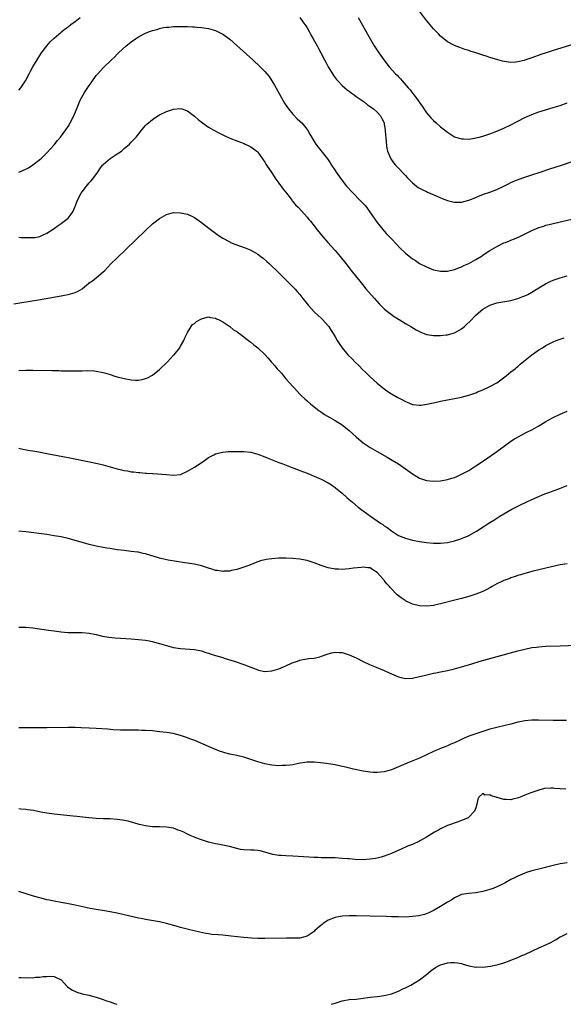
# Model space of a CAD drawing. Units: inches. Extents: x 2517000 to 2520000, y 1536000 to 1539000.
# Drawn here: x 2517269 to 2517424, y 1536000 to 1536280 of the extents above; entities that cross this region are included whole.
import ezdxf

# ---------------------------------------------------------------- set-up
doc = ezdxf.new("R2010")
doc.units = ezdxf.units.IN
doc.header["$MEASUREMENT"] = 0
doc.layers.add('LD25171536_10ft', color=73, linetype='Continuous')

msp = doc.modelspace()

# ---------------------------------------------------------------- linework, layer by layer
at = {"layer": 'LD25171536_10ft'}
for points, elevation in [([(2517428.2, 1536273.8), (2517421, 1536271.62), (2517419.01, 1536270.99), (2517417.52, 1536270.48), (2517415, 1536269.55), (2517413, 1536268.85), (2517412.8, 1536268.8), (2517411, 1536268.37), (2517410.28, 1536268.28), (2517409, 1536268.24), (2517408.29, 1536268.29), (2517406.61, 1536268.61), (2517405.32, 1536269), (2517403, 1536269.68), (2517401.99, 1536270.01), (2517401, 1536270.29), (2517399.07, 1536270.93), (2517397.43, 1536271.43), (2517397, 1536271.59), (2517395.91, 1536271.91), (2517394.45, 1536272.45), (2517393, 1536273.05), (2517391, 1536274.14), (2517389, 1536275.71), (2517388.38, 1536276.38), (2517387, 1536277.78), (2517385.55, 1536279.55), (2517385, 1536280.16), (2517383, 1536282.83)], 7100), ([(2517269, 1536260.36), (2517269.53, 1536261), (2517270.93, 1536263), (2517271.96, 1536265), (2517272.29, 1536265.71), (2517273, 1536267), (2517274.17, 1536269), (2517274.5, 1536269.49), (2517275.47, 1536271), (2517276.97, 1536273), (2517277.94, 1536274.06), (2517279, 1536275.11), (2517281, 1536276.82), (2517281.24, 1536277), (2517282.2, 1536277.8), (2517283, 1536278.39), (2517283.34, 1536278.66), (2517283.83, 1536279), (2517285, 1536279.93), (2517286.41, 1536281)], 7120), ([(2517349, 1536281.05), (2517349.84, 1536279.84), (2517350.64, 1536278.64), (2517351, 1536278.08), (2517351.63, 1536277), (2517352.11, 1536276.11), (2517352.75, 1536275), (2517353.84, 1536273), (2517354.23, 1536272.23), (2517354.95, 1536271), (2517355.96, 1536269), (2517356.34, 1536268.34), (2517357, 1536267), (2517358.25, 1536265), (2517358.56, 1536264.56), (2517359.41, 1536263.41), (2517359.77, 1536263), (2517361, 1536261.69), (2517361.78, 1536261), (2517362.41, 1536260.41), (2517363, 1536260.02), (2517363.55, 1536259.55), (2517364.43, 1536259), (2517365, 1536258.58), (2517366.4, 1536257.6), (2517367.23, 1536257), (2517368.2, 1536256.2), (2517369, 1536255.7), (2517369.38, 1536255.38), (2517369.96, 1536255), (2517371, 1536254.07), (2517371.94, 1536253), (2517372.31, 1536252.31), (2517372.92, 1536251), (2517373, 1536250.61), (2517373.27, 1536249), (2517373.37, 1536247.37), (2517373.43, 1536247), (2517373.5, 1536245.5), (2517373.74, 1536243.74), (2517373.9, 1536243), (2517374.54, 1536241.46), (2517374.72, 1536241), (2517374.82, 1536240.82), (2517375.65, 1536239.65), (2517376.21, 1536239), (2517377, 1536238.14), (2517378.54, 1536236.54), (2517379, 1536236.02), (2517379.49, 1536235.49), (2517381, 1536233.95), (2517382.2, 1536233), (2517382.66, 1536232.66), (2517383.92, 1536231.92), (2517385, 1536231.44), (2517385.29, 1536231.29), (2517387.74, 1536230.26), (2517389.5, 1536229.5), (2517391, 1536228.93), (2517392.53, 1536228.53), (2517393, 1536228.42), (2517395, 1536228.42), (2517397, 1536228.97), (2517399, 1536229.81), (2517399.82, 1536230.18), (2517401, 1536230.63), (2517401.26, 1536230.74), (2517403, 1536231.29), (2517405, 1536232.02), (2517407, 1536233), (2517408.31, 1536233.69), (2517409, 1536234.02), (2517409.68, 1536234.32), (2517411.11, 1536234.89), (2517413, 1536235.56), (2517415, 1536236.23), (2517417.38, 1536237), (2517420.08, 1536237.92), (2517423.41, 1536239), (2517427, 1536240.2)], 7120), ([(2517365.58, 1536281), (2517366.82, 1536278.82), (2517368.25, 1536276.25), (2517368.93, 1536275), (2517370.1, 1536273), (2517371.4, 1536271), (2517372.83, 1536269), (2517374.4, 1536267), (2517376.2, 1536265), (2517376.61, 1536264.61), (2517377, 1536264.16), (2517377.59, 1536263.59), (2517378.05, 1536263), (2517379.78, 1536261), (2517380.39, 1536260.39), (2517381, 1536259.51), (2517381.25, 1536259.25), (2517382.54, 1536257.46), (2517382.89, 1536257), (2517383, 1536256.82), (2517383.76, 1536255.76), (2517385, 1536253.93), (2517386.36, 1536252.36), (2517387, 1536251.71), (2517387.75, 1536251), (2517389, 1536249.89), (2517390.12, 1536249), (2517391, 1536248.34), (2517393, 1536247.08), (2517395, 1536246.44), (2517395.55, 1536246.45), (2517397, 1536246.4), (2517398.68, 1536246.68), (2517399, 1536246.74), (2517400, 1536247), (2517401, 1536247.28), (2517403, 1536247.92), (2517405, 1536248.62), (2517407, 1536249.48), (2517409, 1536250.49), (2517411, 1536251.55), (2517413, 1536252.55), (2517415, 1536253.41), (2517417, 1536254.17), (2517417.62, 1536254.38), (2517419.13, 1536254.87), (2517421, 1536255.39), (2517423, 1536256), (2517425, 1536256.75)], 7110), ([(2517269.01, 1536237), (2517271, 1536237.87), (2517271.74, 1536238.26), (2517273, 1536239.05), (2517275, 1536240.61), (2517275.43, 1536241), (2517277, 1536242.51), (2517279, 1536244.77), (2517279.97, 1536246.03), (2517280.82, 1536247), (2517282.32, 1536249), (2517283, 1536250), (2517283.62, 1536251), (2517284.63, 1536253), (2517285.76, 1536255.76), (2517286.25, 1536257), (2517286.48, 1536257.52), (2517287.16, 1536258.84), (2517287.68, 1536259.68), (2517289, 1536261.71), (2517289.56, 1536262.44), (2517291, 1536264.49), (2517291.45, 1536265), (2517293, 1536266.7), (2517295.4, 1536269), (2517296.24, 1536269.76), (2517297, 1536270.62), (2517297.37, 1536271), (2517299.51, 1536273), (2517300.37, 1536273.63), (2517301, 1536274.14), (2517302.17, 1536275), (2517303, 1536275.5), (2517305, 1536276.55), (2517306.14, 1536277), (2517306.78, 1536277.22), (2517307, 1536277.31), (2517308.37, 1536277.63), (2517309, 1536277.87), (2517310.14, 1536278.14), (2517311, 1536278.27), (2517311.7, 1536278.3), (2517313, 1536278.46), (2517315.5, 1536278.5), (2517317, 1536278.47), (2517318.39, 1536278.39), (2517319, 1536278.37), (2517319.68, 1536278.32), (2517321, 1536278.18), (2517323, 1536277.88), (2517325, 1536277.34), (2517327, 1536276.32), (2517329, 1536274.82), (2517331, 1536273.08), (2517335.54, 1536269), (2517337.69, 1536267), (2517339, 1536265.67), (2517339.58, 1536265), (2517340.22, 1536264.21), (2517341.03, 1536263.03), (2517341.78, 1536261.78), (2517344.63, 1536256.63), (2517345.4, 1536255.4), (2517345.7, 1536255), (2517347, 1536253.47), (2517348.21, 1536252.21), (2517349, 1536251.53), (2517349.51, 1536251), (2517351, 1536249.16), (2517351.1, 1536249), (2517351.77, 1536247.77), (2517353, 1536245.71), (2517353.47, 1536245), (2517354.13, 1536244.13), (2517356.8, 1536240.8), (2517357.61, 1536239.61), (2517357.97, 1536239), (2517359, 1536237.48), (2517359.31, 1536237), (2517360.72, 1536235), (2517362.28, 1536233), (2517362.61, 1536232.61), (2517363.57, 1536231.57), (2517366.55, 1536228.55), (2517367.5, 1536227.5), (2517367.92, 1536227), (2517369, 1536225.54), (2517371, 1536222.66), (2517372.62, 1536220.62), (2517373.56, 1536219.56), (2517375, 1536218), (2517376.45, 1536216.45), (2517377.43, 1536215.43), (2517379, 1536213.93), (2517381, 1536212.33), (2517381.83, 1536211.83), (2517383, 1536211.01), (2517385, 1536209.98), (2517387, 1536209.18), (2517389, 1536208.76), (2517391, 1536208.81), (2517393, 1536209.27), (2517394.24, 1536209.76), (2517395, 1536210.03), (2517395.61, 1536210.39), (2517397, 1536210.96), (2517399, 1536212.08), (2517400.8, 1536213.2), (2517401, 1536213.31), (2517402, 1536214), (2517403, 1536214.63), (2517405, 1536215.84), (2517407, 1536216.82), (2517407.47, 1536217), (2517408.6, 1536217.4), (2517409, 1536217.58), (2517410.03, 1536217.97), (2517411.39, 1536218.61), (2517415, 1536220.36), (2517417, 1536221.2), (2517418.35, 1536221.65), (2517419, 1536221.86), (2517419.89, 1536222.11), (2517421, 1536222.39), (2517428.01, 1536224.01)], 7130), ([(2517269, 1536218.45), (2517269.6, 1536218.4), (2517271.66, 1536218.34), (2517273, 1536218.34), (2517273.58, 1536218.42), (2517275, 1536218.68), (2517275.7, 1536219), (2517277, 1536219.62), (2517278.76, 1536220.76), (2517279.12, 1536221), (2517280.19, 1536221.81), (2517281, 1536222.32), (2517281.92, 1536223), (2517283, 1536223.93), (2517283.88, 1536225), (2517284.33, 1536225.67), (2517284.88, 1536227), (2517285, 1536227.25), (2517285.68, 1536229), (2517286.72, 1536231), (2517287, 1536231.4), (2517288.24, 1536233), (2517289, 1536233.91), (2517289.53, 1536234.47), (2517289.98, 1536235), (2517291.44, 1536237), (2517292.03, 1536237.97), (2517292.83, 1536239), (2517293, 1536239.18), (2517295, 1536240.87), (2517297, 1536242.21), (2517297.49, 1536242.51), (2517298.22, 1536243), (2517299, 1536243.72), (2517300.5, 1536245), (2517301, 1536245.56), (2517302.37, 1536247), (2517303, 1536247.81), (2517303.96, 1536249), (2517305, 1536250.24), (2517305.39, 1536250.61), (2517307, 1536252.02), (2517308.5, 1536253), (2517309, 1536253.31), (2517311, 1536254.22), (2517311.57, 1536254.43), (2517313, 1536254.9), (2517315, 1536255.1), (2517315.35, 1536255), (2517317, 1536254.44), (2517317.83, 1536253.83), (2517319, 1536252.91), (2517320, 1536252), (2517321.22, 1536251), (2517323, 1536249.79), (2517324.29, 1536249), (2517326.06, 1536248.06), (2517327.4, 1536247.4), (2517329, 1536246.68), (2517331, 1536245.88), (2517333.11, 1536245.11), (2517333.39, 1536245), (2517334.48, 1536244.48), (2517335, 1536244.18), (2517335.7, 1536243.7), (2517336.68, 1536243), (2517337, 1536242.69), (2517339, 1536239.85), (2517339.29, 1536239.29), (2517339.47, 1536239), (2517341, 1536236.78), (2517342.16, 1536235), (2517343, 1536233.81), (2517344.18, 1536232.18), (2517345.59, 1536230.41), (2517346.69, 1536229), (2517346.82, 1536228.82), (2517347.72, 1536227.72), (2517348.45, 1536227), (2517350.29, 1536225), (2517351, 1536224.2), (2517351.52, 1536223.52), (2517351.96, 1536223), (2517353, 1536221.67), (2517353.49, 1536221), (2517355.12, 1536219), (2517356.88, 1536217), (2517357.89, 1536215.89), (2517359, 1536214.63), (2517360.39, 1536213), (2517362, 1536211), (2517363, 1536209.73), (2517363.61, 1536209), (2517365.21, 1536207), (2517365.99, 1536205.99), (2517366.8, 1536205), (2517367.78, 1536203.78), (2517370.16, 1536201), (2517371.51, 1536199.51), (2517373, 1536198.05), (2517373.55, 1536197.55), (2517375, 1536196.41), (2517375.84, 1536195.84), (2517377, 1536195.11), (2517377.21, 1536195), (2517379, 1536193.9), (2517380.57, 1536193), (2517382.09, 1536192.09), (2517383.4, 1536191.4), (2517384.37, 1536191), (2517385, 1536190.78), (2517385.23, 1536190.77), (2517387, 1536190.45), (2517387.51, 1536190.49), (2517389, 1536190.45), (2517390.64, 1536190.64), (2517391, 1536190.69), (2517391.25, 1536190.75), (2517393, 1536191.23), (2517395, 1536192.33), (2517395.79, 1536193), (2517396.43, 1536193.57), (2517397.45, 1536194.55), (2517399, 1536196.22), (2517400.47, 1536197.53), (2517401, 1536197.98), (2517403, 1536199.13), (2517405, 1536199.74), (2517409, 1536200.45), (2517411, 1536201), (2517412.44, 1536201.56), (2517413, 1536201.8), (2517413.81, 1536202.19), (2517415, 1536202.82), (2517417, 1536204.03), (2517418.83, 1536205.17), (2517420.15, 1536205.85), (2517421, 1536206.23), (2517423, 1536206.93), (2517425, 1536207.45)], 7140), ([(2517267.53, 1536199.53), (2517269.84, 1536199.84), (2517272.2, 1536200.2), (2517274.62, 1536200.62), (2517281, 1536201.79), (2517282.03, 1536201.97), (2517283, 1536202.18), (2517283.69, 1536202.31), (2517285, 1536202.72), (2517285.23, 1536202.77), (2517285.67, 1536203), (2517287, 1536203.76), (2517288.48, 1536205), (2517288.77, 1536205.23), (2517289, 1536205.44), (2517289.92, 1536206.08), (2517291.08, 1536207), (2517293, 1536208.57), (2517293.46, 1536209), (2517295.14, 1536210.86), (2517297, 1536212.6), (2517297.39, 1536213), (2517299, 1536214.48), (2517299.47, 1536215), (2517302.24, 1536217.76), (2517305, 1536220.41), (2517307, 1536222.23), (2517307.44, 1536222.55), (2517309, 1536223.78), (2517311, 1536224.93), (2517313, 1536225.46), (2517315, 1536225.44), (2517317, 1536225.01), (2517318.39, 1536224.39), (2517319, 1536224.06), (2517319.64, 1536223.64), (2517321, 1536222.65), (2517323.1, 1536221), (2517325.31, 1536219.31), (2517325.74, 1536219), (2517327, 1536218.22), (2517329, 1536217.12), (2517329.25, 1536217), (2517330.49, 1536216.49), (2517333.4, 1536215.4), (2517334.82, 1536214.82), (2517335.64, 1536214.36), (2517337, 1536213.63), (2517337.9, 1536213), (2517338.52, 1536212.52), (2517339.57, 1536211.57), (2517340.19, 1536211), (2517343, 1536208.31), (2517343.65, 1536207.65), (2517345, 1536206.37), (2517347, 1536204.35), (2517347.63, 1536203.63), (2517348.23, 1536203), (2517349, 1536202.12), (2517349.83, 1536201), (2517351, 1536199.51), (2517351.38, 1536199), (2517353, 1536197.23), (2517354.15, 1536196.15), (2517355, 1536195.4), (2517355.42, 1536195), (2517357, 1536193.22), (2517357.16, 1536193), (2517357.87, 1536191.87), (2517358.43, 1536191), (2517359, 1536190.07), (2517359.62, 1536189), (2517360.16, 1536188.16), (2517360.99, 1536187), (2517362.66, 1536185), (2517363.82, 1536183.82), (2517364.61, 1536183), (2517365.85, 1536181.85), (2517366.83, 1536180.83), (2517367.85, 1536179.85), (2517369, 1536178.68), (2517370.94, 1536176.94), (2517372.02, 1536176.02), (2517373, 1536175.26), (2517373.37, 1536175), (2517374.3, 1536174.29), (2517375, 1536173.86), (2517376.82, 1536172.82), (2517378.14, 1536172.14), (2517379, 1536171.65), (2517379.5, 1536171.5), (2517381, 1536170.85), (2517381.18, 1536170.82), (2517383, 1536170.62), (2517383.36, 1536170.64), (2517385.09, 1536170.91), (2517387, 1536171.33), (2517389, 1536171.75), (2517391, 1536172.13), (2517393, 1536172.5), (2517395, 1536172.9), (2517396.64, 1536173.36), (2517397, 1536173.44), (2517397.66, 1536173.66), (2517399, 1536174.18), (2517399.54, 1536174.46), (2517401.04, 1536175.04), (2517403, 1536175.94), (2517405, 1536177.03), (2517406.12, 1536177.88), (2517407.27, 1536178.73), (2517407.65, 1536179), (2517409, 1536180.08), (2517410.19, 1536181), (2517410.62, 1536181.38), (2517411, 1536181.67), (2517411.7, 1536182.3), (2517415, 1536184.93), (2517417, 1536186.35), (2517417.99, 1536187), (2517419, 1536187.6), (2517421, 1536188.64), (2517421.87, 1536189), (2517423, 1536189.44), (2517424.22, 1536189.78)], 7150), ([(2517269, 1536180.5), (2517271, 1536180.55), (2517273, 1536180.57), (2517278.52, 1536180.52), (2517280.49, 1536180.49), (2517281, 1536180.45), (2517282.45, 1536180.45), (2517283, 1536180.4), (2517284.43, 1536180.43), (2517285, 1536180.39), (2517286.45, 1536180.45), (2517287, 1536180.43), (2517288.47, 1536180.47), (2517290.4, 1536180.4), (2517291, 1536180.35), (2517293, 1536179.95), (2517293.71, 1536179.71), (2517295, 1536179.33), (2517295.24, 1536179.24), (2517296, 1536179), (2517297, 1536178.71), (2517299, 1536178.18), (2517301, 1536177.83), (2517302.22, 1536177.78), (2517303, 1536177.79), (2517304.06, 1536177.94), (2517305, 1536178.2), (2517305.58, 1536178.42), (2517307, 1536179.2), (2517309, 1536180.78), (2517311.28, 1536183), (2517313, 1536184.85), (2517313.16, 1536185), (2517314.79, 1536187), (2517315, 1536187.4), (2517315.94, 1536189), (2517316.19, 1536189.81), (2517317, 1536191.33), (2517318.05, 1536193), (2517318.43, 1536193.57), (2517319, 1536193.92), (2517319.55, 1536194.45), (2517321, 1536195.25), (2517321.29, 1536195.29), (2517323, 1536195.76), (2517323.58, 1536195.58), (2517325, 1536195.43), (2517325.25, 1536195.25), (2517325.83, 1536195), (2517327, 1536194.39), (2517328.79, 1536193.21), (2517329.08, 1536193), (2517330.11, 1536192.11), (2517331, 1536191.57), (2517331.31, 1536191.31), (2517331.76, 1536191), (2517333, 1536190.07), (2517333.58, 1536189.58), (2517334.39, 1536189), (2517334.73, 1536188.73), (2517335, 1536188.55), (2517335.84, 1536187.84), (2517337, 1536186.93), (2517339, 1536185.05), (2517339.98, 1536183.98), (2517340.81, 1536183), (2517341, 1536182.81), (2517341.85, 1536181.85), (2517342.55, 1536181), (2517343.71, 1536179.71), (2517344.28, 1536179), (2517345, 1536178.13), (2517346.03, 1536177), (2517347, 1536175.9), (2517347.45, 1536175.45), (2517349, 1536173.74), (2517349.37, 1536173.37), (2517350.39, 1536172.39), (2517351, 1536171.87), (2517351.96, 1536171), (2517354.5, 1536169), (2517354.79, 1536168.79), (2517356.01, 1536168.01), (2517359, 1536166.28), (2517361, 1536165.03), (2517363, 1536163.42), (2517365, 1536161.57), (2517366.4, 1536160.4), (2517367, 1536159.91), (2517367.54, 1536159.54), (2517369, 1536158.57), (2517371, 1536157.41), (2517373.82, 1536155.82), (2517375.26, 1536155), (2517377, 1536153.9), (2517378.37, 1536153), (2517381, 1536151.1), (2517382.29, 1536150.29), (2517383, 1536149.86), (2517385, 1536149.18), (2517387, 1536148.99), (2517389, 1536149.09), (2517391, 1536149.44), (2517392.18, 1536149.82), (2517393, 1536150.05), (2517393.65, 1536150.35), (2517395, 1536150.94), (2517397, 1536152.07), (2517399, 1536153.33), (2517401.48, 1536155), (2517404.33, 1536157), (2517407.11, 1536159), (2517409, 1536160.33), (2517410.04, 1536161), (2517410.64, 1536161.36), (2517411.93, 1536162.07), (2517413.77, 1536163), (2517415, 1536163.64), (2517417, 1536164.75), (2517417.45, 1536165), (2517419, 1536165.97), (2517419.65, 1536166.35), (2517421, 1536167.1), (2517423, 1536168.07), (2517425, 1536168.96)], 7160), ([(2517269, 1536158.39), (2517270.14, 1536158.14), (2517272.24, 1536157.76), (2517273, 1536157.61), (2517274.68, 1536157.32), (2517277, 1536156.9), (2517283, 1536155.68), (2517289.6, 1536154.4), (2517292.19, 1536153.81), (2517293, 1536153.6), (2517297, 1536152.48), (2517298.22, 1536152.22), (2517299, 1536151.99), (2517299.89, 1536151.89), (2517301, 1536151.65), (2517301.61, 1536151.61), (2517303, 1536151.45), (2517303.43, 1536151.43), (2517305, 1536151.29), (2517305.3, 1536151.3), (2517307, 1536151.15), (2517307.16, 1536151.16), (2517311, 1536150.84), (2517313, 1536150.71), (2517315, 1536150.93), (2517317, 1536151.79), (2517319, 1536153.01), (2517321.4, 1536154.6), (2517323, 1536155.72), (2517324.51, 1536156.51), (2517325, 1536156.79), (2517325.73, 1536157), (2517327, 1536157.28), (2517328.58, 1536157.42), (2517330.54, 1536157.46), (2517333, 1536157.43), (2517335, 1536157.23), (2517337, 1536156.69), (2517339, 1536155.9), (2517339.62, 1536155.62), (2517341.04, 1536155.04), (2517343, 1536154.29), (2517344.1, 1536153.9), (2517347, 1536152.8), (2517348.29, 1536152.29), (2517349, 1536152.04), (2517351, 1536151.24), (2517353, 1536150.4), (2517355, 1536149.53), (2517357, 1536148.51), (2517357.92, 1536147.92), (2517359, 1536147.21), (2517359.12, 1536147.12), (2517361, 1536145.56), (2517362.34, 1536144.34), (2517363, 1536143.81), (2517363.93, 1536143), (2517365.6, 1536141.6), (2517366.72, 1536140.71), (2517367, 1536140.52), (2517369.03, 1536139), (2517371, 1536137.68), (2517371.95, 1536137), (2517372.6, 1536136.6), (2517373, 1536136.3), (2517373.8, 1536135.8), (2517375, 1536134.85), (2517377, 1536133.55), (2517378.28, 1536133), (2517379, 1536132.71), (2517380.36, 1536132.36), (2517381, 1536132.21), (2517383, 1536131.84), (2517385, 1536131.52), (2517387, 1536131.3), (2517389, 1536131.29), (2517391, 1536131.52), (2517393, 1536131.97), (2517394.44, 1536132.44), (2517395, 1536132.61), (2517395.93, 1536133), (2517396.67, 1536133.33), (2517397, 1536133.51), (2517399.22, 1536134.78), (2517403, 1536137.17), (2517404.13, 1536137.87), (2517405, 1536138.46), (2517405.85, 1536139), (2517407, 1536139.7), (2517409.27, 1536141), (2517410.41, 1536141.59), (2517411, 1536141.88), (2517411.73, 1536142.27), (2517415, 1536143.79), (2517416.45, 1536144.45), (2517418.66, 1536145.34), (2517419, 1536145.51), (2517420.12, 1536145.88), (2517421, 1536146.22), (2517421.59, 1536146.41), (2517423.18, 1536147), (2517425, 1536147.78)], 7170), ([(2517425, 1536125.48), (2517423, 1536125.13), (2517420.61, 1536124.61), (2517415.33, 1536123.33), (2517413, 1536122.72), (2517411.71, 1536122.29), (2517411, 1536122.12), (2517410.21, 1536121.79), (2517409, 1536121.45), (2517408.69, 1536121.31), (2517407, 1536120.7), (2517406.44, 1536120.44), (2517405, 1536119.74), (2517403.66, 1536119), (2517403.25, 1536118.75), (2517401.94, 1536118.06), (2517401, 1536117.6), (2517399, 1536116.8), (2517397, 1536116.16), (2517395, 1536115.61), (2517392.65, 1536115), (2517389.77, 1536114.23), (2517389, 1536114.05), (2517388.15, 1536113.85), (2517387, 1536113.61), (2517385, 1536113.37), (2517383, 1536113.48), (2517381, 1536114), (2517379, 1536114.93), (2517378.89, 1536115), (2517377.77, 1536115.77), (2517376.64, 1536116.64), (2517376.32, 1536117), (2517375, 1536118.37), (2517374.68, 1536118.68), (2517374.46, 1536119), (2517373.74, 1536119.74), (2517373, 1536120.74), (2517372.86, 1536120.86), (2517372.76, 1536121), (2517371, 1536123.01), (2517369.72, 1536123.72), (2517369, 1536124.26), (2517368.32, 1536124.32), (2517367, 1536124.49), (2517366.44, 1536124.44), (2517364.19, 1536124.19), (2517363, 1536124.01), (2517361.94, 1536123.94), (2517361, 1536123.84), (2517359.92, 1536123.92), (2517359, 1536123.94), (2517357, 1536124.35), (2517356.49, 1536124.49), (2517355, 1536125), (2517353, 1536125.74), (2517351, 1536126.37), (2517350.46, 1536126.46), (2517349, 1536126.75), (2517347, 1536126.94), (2517345, 1536127.03), (2517343, 1536127.03), (2517341, 1536126.9), (2517339.35, 1536126.65), (2517339, 1536126.58), (2517337.75, 1536126.25), (2517337, 1536126), (2517336.27, 1536125.73), (2517334.43, 1536125), (2517333, 1536124.48), (2517331, 1536123.82), (2517329.52, 1536123.52), (2517329, 1536123.39), (2517327.32, 1536123.32), (2517327, 1536123.29), (2517325.54, 1536123.54), (2517325, 1536123.59), (2517323.94, 1536123.94), (2517323, 1536124.2), (2517321, 1536124.86), (2517319, 1536125.31), (2517317.52, 1536125.52), (2517317, 1536125.63), (2517316.23, 1536125.77), (2517311.52, 1536126.48), (2517310.64, 1536126.64), (2517309, 1536127.03), (2517305, 1536128.31), (2517304.41, 1536128.41), (2517303, 1536128.73), (2517302.75, 1536128.75), (2517301, 1536129), (2517299, 1536129.22), (2517297, 1536129.47), (2517296.43, 1536129.57), (2517295, 1536129.77), (2517294.06, 1536129.94), (2517293, 1536130.1), (2517291, 1536130.49), (2517289, 1536130.97), (2517287.39, 1536131.39), (2517283, 1536132.63), (2517281, 1536133.1), (2517279, 1536133.46), (2517277, 1536133.75), (2517271, 1536134.52), (2517269, 1536134.74)], 7180), ([(2517269, 1536107.43), (2517271, 1536107.4), (2517273, 1536107.21), (2517277.41, 1536106.59), (2517279, 1536106.34), (2517279.75, 1536106.25), (2517281, 1536106.07), (2517281.99, 1536106.01), (2517283, 1536105.92), (2517284.07, 1536105.93), (2517285, 1536105.92), (2517287, 1536105.92), (2517289, 1536105.72), (2517291, 1536105.28), (2517292.84, 1536104.84), (2517294.57, 1536104.57), (2517296.4, 1536104.4), (2517301, 1536104.07), (2517303, 1536103.92), (2517305, 1536103.69), (2517305.59, 1536103.59), (2517307, 1536103.32), (2517307.26, 1536103.26), (2517309, 1536102.79), (2517311, 1536102.18), (2517313, 1536101.65), (2517315, 1536101.32), (2517319, 1536101.02), (2517321, 1536100.64), (2517322.22, 1536100.22), (2517323, 1536100.03), (2517323.75, 1536099.75), (2517325, 1536099.37), (2517327, 1536098.72), (2517327.38, 1536098.62), (2517330.27, 1536097.73), (2517333, 1536096.77), (2517334.29, 1536096.29), (2517335, 1536095.99), (2517335.76, 1536095.76), (2517337, 1536095.22), (2517337.19, 1536095.19), (2517339, 1536094.81), (2517341, 1536094.96), (2517343, 1536095.56), (2517345, 1536096.42), (2517346.78, 1536097.22), (2517348.25, 1536097.75), (2517349, 1536097.97), (2517349.84, 1536098.16), (2517351.55, 1536098.45), (2517353, 1536098.62), (2517354.65, 1536099), (2517355.14, 1536099.14), (2517357, 1536099.83), (2517358.05, 1536100.05), (2517359, 1536100.3), (2517360.21, 1536100.21), (2517361, 1536100.18), (2517363, 1536099.57), (2517365, 1536098.63), (2517367, 1536097.63), (2517368.8, 1536096.8), (2517370.2, 1536096.2), (2517373, 1536095.05), (2517374.4, 1536094.4), (2517377, 1536093.27), (2517379, 1536092.79), (2517380.88, 1536092.88), (2517381, 1536092.89), (2517383, 1536093.33), (2517384.33, 1536093.67), (2517387, 1536094.27), (2517387.61, 1536094.39), (2517389, 1536094.7), (2517391, 1536095.11), (2517393, 1536095.56), (2517395, 1536096.13), (2517397.88, 1536097), (2517400.31, 1536097.69), (2517411, 1536100.65), (2517413, 1536101.18), (2517415, 1536101.6), (2517416.26, 1536101.74), (2517417, 1536101.84), (2517419, 1536101.96), (2517423, 1536102.12), (2517427.75, 1536102.25)], 7190), ([(2517424.84, 1536080.84), (2517421, 1536080.84), (2517416.91, 1536080.91), (2517415, 1536080.88), (2517413, 1536080.69), (2517412.6, 1536080.6), (2517411, 1536080.31), (2517410.04, 1536080.04), (2517409, 1536079.81), (2517407.43, 1536079.43), (2517405, 1536078.86), (2517403, 1536078.31), (2517401, 1536077.71), (2517399, 1536077.05), (2517397, 1536076.36), (2517395.75, 1536075.75), (2517395, 1536075.43), (2517394.16, 1536075), (2517393.34, 1536074.66), (2517393, 1536074.46), (2517391.93, 1536074.07), (2517391, 1536073.59), (2517390.54, 1536073.46), (2517389, 1536072.87), (2517388.75, 1536072.75), (2517387, 1536072), (2517385, 1536071.01), (2517383, 1536070.11), (2517380.19, 1536069), (2517377, 1536067.61), (2517375, 1536066.81), (2517373.58, 1536066.42), (2517373, 1536066.21), (2517371.9, 1536066.1), (2517371, 1536065.97), (2517369.95, 1536066.05), (2517369, 1536066.1), (2517367, 1536066.44), (2517364.24, 1536067), (2517361.61, 1536067.61), (2517361, 1536067.77), (2517359, 1536068.2), (2517358.33, 1536068.33), (2517356.58, 1536068.58), (2517354.8, 1536068.8), (2517353, 1536068.98), (2517350.98, 1536068.98), (2517348.58, 1536068.58), (2517347, 1536068.22), (2517346.13, 1536068.13), (2517345, 1536067.97), (2517343.97, 1536067.97), (2517343, 1536067.95), (2517341, 1536068.13), (2517339, 1536068.5), (2517337, 1536069.04), (2517335, 1536069.74), (2517333, 1536070.36), (2517331, 1536070.84), (2517329, 1536071.27), (2517327.62, 1536071.62), (2517327, 1536071.81), (2517326.12, 1536072.13), (2517325, 1536072.57), (2517323, 1536073.45), (2517319.1, 1536075.1), (2517317.64, 1536075.64), (2517317, 1536075.9), (2517316.16, 1536076.16), (2517315, 1536076.58), (2517312.92, 1536077.08), (2517311, 1536077.38), (2517309, 1536077.63), (2517307, 1536077.84), (2517305, 1536077.99), (2517303.98, 1536078.02), (2517303, 1536078.05), (2517297.93, 1536078.07), (2517295.82, 1536078.18), (2517294.33, 1536078.33), (2517291, 1536078.58), (2517289, 1536078.68), (2517286.76, 1536078.76), (2517285, 1536078.8), (2517283, 1536078.81), (2517277, 1536078.74), (2517275, 1536078.74), (2517269, 1536078.78)], 7200), ([(2517424.69, 1536061.31), (2517423, 1536061.41), (2517421.46, 1536061.46), (2517421, 1536061.54), (2517420.4, 1536061.59), (2517418.55, 1536061.45), (2517417, 1536061.02), (2517415, 1536060.33), (2517413.94, 1536059.94), (2517413, 1536059.57), (2517411.67, 1536059), (2517411.18, 1536058.82), (2517409.61, 1536058.39), (2517409, 1536058.25), (2517407.7, 1536058.3), (2517407, 1536058.29), (2517405.08, 1536058.92), (2517405, 1536058.93), (2517404.78, 1536059), (2517403.38, 1536059.38), (2517403, 1536059.68), (2517401.57, 1536059.57), (2517401, 1536059.99), (2517399.94, 1536059), (2517399.61, 1536058.4), (2517399.36, 1536057), (2517399, 1536055.97), (2517398.69, 1536055), (2517396.86, 1536053.14), (2517396.64, 1536053), (2517395, 1536052.3), (2517394.01, 1536052.01), (2517391, 1536050.96), (2517389, 1536049.97), (2517388.38, 1536049.62), (2517387.29, 1536049), (2517385, 1536047.59), (2517383.34, 1536046.66), (2517383, 1536046.47), (2517381, 1536045.55), (2517379.64, 1536045), (2517379, 1536044.72), (2517375.08, 1536042.92), (2517373, 1536042.17), (2517372.06, 1536041.94), (2517371, 1536041.63), (2517370.45, 1536041.55), (2517369, 1536041.3), (2517367, 1536041.19), (2517364.74, 1536041.26), (2517363, 1536041.4), (2517362.58, 1536041.42), (2517361, 1536041.56), (2517359, 1536041.67), (2517358.29, 1536041.71), (2517356.24, 1536041.76), (2517355, 1536041.76), (2517354.2, 1536041.8), (2517353, 1536041.82), (2517350.02, 1536041.98), (2517347, 1536042.19), (2517345, 1536042.28), (2517343.62, 1536042.38), (2517343, 1536042.41), (2517341.3, 1536042.7), (2517341, 1536042.74), (2517339.25, 1536043.25), (2517337.67, 1536043.67), (2517337, 1536043.8), (2517335.9, 1536043.9), (2517335, 1536043.93), (2517333, 1536043.98), (2517332.1, 1536044.1), (2517331, 1536044.33), (2517328.93, 1536044.93), (2517327, 1536045.36), (2517325.62, 1536045.62), (2517325, 1536045.72), (2517323, 1536046.2), (2517321, 1536046.84), (2517319.4, 1536047.4), (2517319, 1536047.57), (2517317.96, 1536047.96), (2517317, 1536048.44), (2517316.61, 1536048.61), (2517315.9, 1536049), (2517315, 1536049.42), (2517314.37, 1536049.63), (2517313, 1536050.15), (2517311.63, 1536050.37), (2517311, 1536050.49), (2517309, 1536050.55), (2517307, 1536050.58), (2517305, 1536050.82), (2517304.22, 1536051), (2517303.25, 1536051.25), (2517301.72, 1536051.72), (2517300.14, 1536052.14), (2517298.47, 1536052.47), (2517297, 1536052.67), (2517295, 1536052.78), (2517293, 1536052.82), (2517291, 1536052.92), (2517288.88, 1536053.12), (2517285.5, 1536053.5), (2517284.41, 1536053.59), (2517279.93, 1536054.07), (2517279, 1536054.17), (2517277, 1536054.45), (2517275.24, 1536054.76), (2517273.17, 1536055.17), (2517271.42, 1536055.42), (2517271, 1536055.47), (2517269.6, 1536055.6), (2517269, 1536055.68)], 7210), ([(2517425, 1536040.3), (2517423, 1536039.98), (2517421, 1536039.56), (2517417, 1536038.53), (2517415.77, 1536038.23), (2517415, 1536038), (2517413.5, 1536037.5), (2517413, 1536037.36), (2517411, 1536036.54), (2517410.02, 1536036.02), (2517409, 1536035.51), (2517407.36, 1536034.64), (2517407, 1536034.42), (2517406.05, 1536033.95), (2517405, 1536033.41), (2517404, 1536033), (2517403, 1536032.65), (2517401, 1536032.1), (2517399, 1536031.76), (2517397, 1536031.58), (2517395, 1536031.24), (2517394.39, 1536031), (2517393, 1536030.31), (2517392.25, 1536029.75), (2517391, 1536029.1), (2517389, 1536027.89), (2517387.17, 1536026.83), (2517387, 1536026.76), (2517385.85, 1536026.15), (2517384.39, 1536025.61), (2517382.78, 1536025.22), (2517380.98, 1536024.97), (2517379, 1536024.86), (2517377, 1536024.87), (2517375, 1536024.93), (2517373.54, 1536025), (2517369, 1536025.14), (2517365, 1536025.2), (2517363, 1536025.19), (2517361, 1536025.1), (2517359, 1536024.75), (2517357, 1536023.94), (2517355.58, 1536023), (2517355.27, 1536022.73), (2517355, 1536022.54), (2517353.2, 1536021), (2517353, 1536020.78), (2517351, 1536019.36), (2517349, 1536018.86), (2517347, 1536018.8), (2517345.2, 1536018.8), (2517339, 1536018.71), (2517337.29, 1536018.71), (2517337, 1536018.73), (2517335.19, 1536018.81), (2517333, 1536019.02), (2517329.43, 1536019.43), (2517327, 1536019.66), (2517325.75, 1536019.75), (2517323.92, 1536019.92), (2517323, 1536020.05), (2517322.18, 1536020.18), (2517320.51, 1536020.51), (2517318.9, 1536020.9), (2517317.29, 1536021.29), (2517316.47, 1536021.53), (2517315, 1536021.9), (2517313.73, 1536022.27), (2517311, 1536023), (2517309, 1536023.45), (2517305, 1536024.12), (2517304.3, 1536024.3), (2517303, 1536024.56), (2517302.67, 1536024.67), (2517299, 1536025.52), (2517297, 1536025.93), (2517295, 1536026.32), (2517293.41, 1536026.59), (2517291, 1536026.98), (2517289.3, 1536027.3), (2517285, 1536028.23), (2517282.67, 1536028.67), (2517281, 1536028.97), (2517279, 1536029.34), (2517277.65, 1536029.65), (2517277, 1536029.78), (2517275.98, 1536030.02), (2517275, 1536030.28), (2517273.2, 1536030.8), (2517269, 1536032.12)], 7220), ([(2517357.9, 1536000), (2517359, 1536000.36), (2517361, 1536001), (2517363, 1536001.33), (2517365, 1536001.49), (2517366.35, 1536001.65), (2517367, 1536001.72), (2517369, 1536002.02), (2517371, 1536002.26), (2517371.68, 1536002.32), (2517373.43, 1536002.57), (2517375.01, 1536002.99), (2517377, 1536003.75), (2517378.46, 1536004.46), (2517379, 1536004.68), (2517379.62, 1536005), (2517380.57, 1536005.43), (2517383, 1536006.98), (2517385, 1536008.51), (2517385.53, 1536009), (2517386.34, 1536009.66), (2517387.52, 1536010.48), (2517388.44, 1536011), (2517389, 1536011.26), (2517389.37, 1536011.37), (2517391, 1536011.77), (2517391.94, 1536011.94), (2517393, 1536011.94), (2517393.83, 1536011.83), (2517395, 1536011.62), (2517395.42, 1536011.42), (2517397, 1536011), (2517399, 1536010.58), (2517399.37, 1536010.63), (2517401, 1536010.57), (2517403.17, 1536010.83), (2517405, 1536011.24), (2517405.36, 1536011.36), (2517407, 1536011.83), (2517408.32, 1536012.32), (2517409, 1536012.56), (2517411, 1536013.37), (2517412.14, 1536013.86), (2517413, 1536014.21), (2517415.21, 1536015.21), (2517417, 1536016.07), (2517419.11, 1536017), (2517420.39, 1536017.61), (2517421.67, 1536018.33), (2517423, 1536019.17), (2517423.29, 1536019.29), (2517425, 1536020.13)], 7230), ([(2517269, 1536007.59), (2517269.62, 1536007.62), (2517271, 1536007.52), (2517271.6, 1536007.6), (2517273, 1536007.58), (2517273.7, 1536007.7), (2517275, 1536007.72), (2517275.88, 1536007.88), (2517277, 1536007.92), (2517277.98, 1536007.98), (2517279, 1536007.9), (2517281, 1536006.93), (2517282.83, 1536005), (2517284.11, 1536004.11), (2517285.5, 1536003.5), (2517287, 1536003.02), (2517289, 1536002.57), (2517289.61, 1536002.39), (2517291, 1536002.05), (2517293, 1536001.37), (2517293.95, 1536001), (2517295, 1536000.66), (2517296.21, 1536000.21), (2517296.84, 1536000)], 7230)]:
    msp.add_lwpolyline(points, dxfattribs=dict(at, elevation=elevation))

doc.saveas('drawing.dxf')
